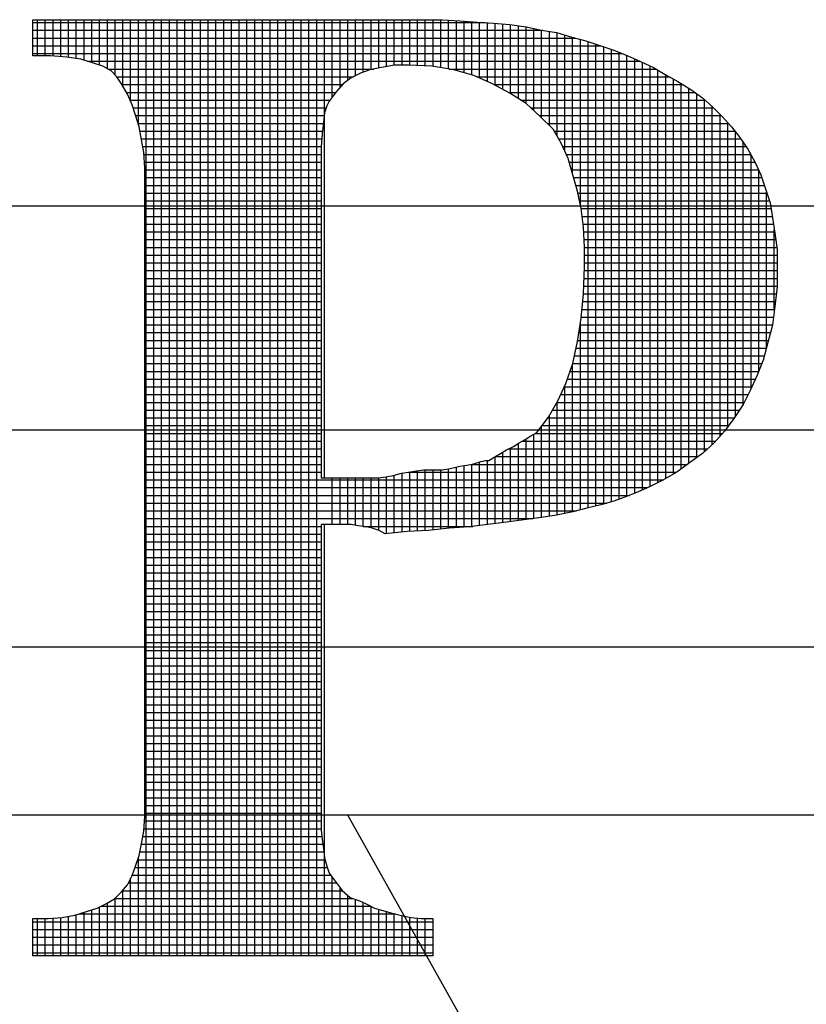
# Model space of a CAD drawing. Extents: x 0 to 217, y 0 to 280.
# Drawn here: x 177 to 179, y 66 to 68 of the extents above; entities that cross this region are included whole.
import ezdxf

# ---------------------------------------------------------------- set-up
doc = ezdxf.new("R2010")
doc.units = 0
doc.header["$LTSCALE"] = 5
doc.header["$MEASUREMENT"] = 0
doc.layers.get('0').update_dxf_attribs({"linetype": 'CONTINUOUS'})
doc.layers.add('SHT', color=1, linetype='CONTINUOUS')

# ---------------------------------------------------------------- blocks, each defined once
blk = doc.blocks.new('*X15')
at = {"color": 0}
for p, q in [((7.54652, -0.89344), (7.6784, -0.89344)), ((7.54788, -0.90315), (7.54788, -0.8926)), ((7.55015, -0.90315), (7.55015, -0.8926)), ((7.55241, -0.9032), (7.55241, -0.8926)), ((7.55467, -0.90336), (7.55467, -0.8926)), ((7.55693, -0.90358), (7.55693, -0.8926)), ((7.55919, -0.90396), (7.55919, -0.8926)), ((7.56146, -0.90446), (7.56146, -0.8926)), ((7.56372, -0.90514), (7.56372, -0.8926)), ((7.56598, -0.90589), (7.56598, -0.8926)), ((7.56824, -0.90696), (7.56824, -0.8926)), ((7.5705, -0.90876), (7.5705, -0.8926)), ((7.57277, -0.91201), (7.57277, -0.8926)), ((7.57503, -0.91651), (7.57503, -0.8926)), ((7.57729, -0.92327), (7.57729, -0.8926)), ((7.57955, -1.1658), (7.57955, -0.8926)), ((7.58181, -1.1658), (7.58181, -0.8926)), ((7.58407, -1.1658), (7.58407, -0.8926)), ((7.58634, -1.1658), (7.58634, -0.8926)), ((7.5886, -1.1658), (7.5886, -0.8926)), ((7.59086, -1.1658), (7.59086, -0.8926)), ((7.59312, -1.1658), (7.59312, -0.8926)), ((7.59538, -1.1658), (7.59538, -0.8926)), ((7.59765, -1.1658), (7.59765, -0.8926)), ((7.59991, -1.1658), (7.59991, -0.8926)), ((7.60217, -1.1658), (7.60217, -0.8926)), ((7.60443, -1.1658), (7.60443, -0.8926)), ((7.60669, -1.1658), (7.60669, -0.8926)), ((7.60896, -1.1658), (7.60896, -0.8926)), ((7.61122, -1.1658), (7.61122, -0.8926)), ((7.61348, -1.1658), (7.61348, -0.8926)), ((7.61574, -1.1658), (7.61574, -0.8926)), ((7.618, -1.1658), (7.618, -0.8926)), ((7.62026, -1.1658), (7.62026, -0.8926)), ((7.62253, -1.1658), (7.62253, -0.8926)), ((7.62479, -1.1658), (7.62479, -0.8926)), ((7.62705, -1.1658), (7.62705, -0.8926)), ((7.62931, -1.1658), (7.62931, -0.8926)), ((7.63157, -1.02631), (7.63157, -0.8926)), ((7.63384, -0.91522), (7.63384, -0.8926)), ((7.6361, -0.91239), (7.6361, -0.8926)), ((7.63836, -0.91035), (7.63836, -0.8926)), ((7.64062, -0.909), (7.64062, -0.8926)), ((7.64288, -0.90796), (7.64288, -0.8926)), ((7.64515, -0.90717), (7.64515, -0.8926)), ((7.64741, -0.90672), (7.64741, -0.8926)), ((7.64967, -0.90629), (7.64967, -0.8926)), ((7.65193, -0.90588), (7.65193, -0.8926)), ((7.65419, -0.90587), (7.65419, -0.8926)), ((7.65645, -0.90589), (7.65645, -0.8926)), ((7.65872, -0.906), (7.65872, -0.8926)), ((7.66098, -0.90611), (7.66098, -0.8926)), ((7.66324, -0.90627), (7.66324, -0.8926)), ((7.6655, -0.90662), (7.6655, -0.8926)), ((7.66776, -0.90698), (7.66776, -0.89272)), ((7.67003, -0.90743), (7.67003, -0.89287)), ((7.67229, -0.9081), (7.67229, -0.89302)), ((7.67455, -0.90876), (7.67455, -0.89317)), ((7.67681, -0.90967), (7.67681, -0.89333)), ((7.67907, -0.91066), (7.67907, -0.89349)), ((7.54652, -0.8957), (7.69513, -0.8957)), ((7.68134, -0.91172), (7.68134, -0.89365)), ((7.6836, -0.91293), (7.6836, -0.89381)), ((7.68586, -0.91415), (7.68586, -0.89399)), ((7.68812, -0.91561), (7.68812, -0.89431)), ((7.69038, -0.91706), (7.69038, -0.89463)), ((7.69264, -0.91912), (7.69264, -0.89515)), ((7.69491, -0.92123), (7.69491, -0.89567)), ((7.69717, -0.92349), (7.69717, -0.89602)), ((7.69943, -0.92659), (7.69943, -0.89639)), ((7.54652, -0.89797), (7.70475, -0.89797)), ((7.70169, -0.93094), (7.70169, -0.89708)), ((7.70395, -0.93754), (7.70395, -0.89777)), ((7.70622, -0.94667), (7.70622, -0.89833)), ((7.70848, -1.03507), (7.70848, -0.89895)), ((7.54652, -0.90023), (7.7123, -0.90023)), ((7.71074, -1.0345), (7.71074, -0.89971)), ((7.713, -1.03392), (7.713, -0.90046)), ((7.71526, -1.0333), (7.71526, -0.90122)), ((7.71753, -1.03254), (7.71753, -0.9021)), ((7.54652, -0.90249), (7.71846, -0.90249)), ((7.56241, -0.90475), (7.72356, -0.90475)), ((7.71979, -1.03172), (7.71979, -0.90304)), ((7.72205, -1.03081), (7.72205, -0.90406)), ((7.56834, -0.90701), (7.64593, -0.90701)), ((7.66797, -0.90701), (7.72829, -0.90701)), ((7.72431, -1.02985), (7.72431, -0.90509)), ((7.72657, -1.02882), (7.72657, -0.90612)), ((7.72883, -1.02769), (7.72883, -0.90734)), ((7.57102, -0.90927), (7.64007, -0.90927)), ((7.67591, -0.90927), (7.73218, -0.90927)), ((7.7311, -1.02649), (7.7311, -0.90869)), ((7.73336, -1.02517), (7.73336, -0.90992)), ((7.5725, -0.91154), (7.63683, -0.91154)), ((7.68099, -0.91154), (7.73609, -0.91154)), ((7.73562, -1.02366), (7.73562, -0.91124)), ((7.73788, -1.02202), (7.73788, -0.91268)), ((7.57376, -0.9138), (7.6349, -0.9138)), ((7.57483, -0.91606), (7.6332, -0.91606)), ((7.68523, -0.9138), (7.73953, -0.9138)), ((7.68882, -0.91606), (7.74256, -0.91606)), ((7.74014, -1.02037), (7.74014, -0.91423)), ((7.74241, -1.01863), (7.74241, -0.91593)), ((7.57573, -0.91832), (7.63207, -0.91832)), ((7.69177, -0.91832), (7.74508, -0.91832)), ((7.74467, -1.01659), (7.74467, -0.91794)), ((7.57648, -0.92058), (7.63148, -0.92058)), ((7.69424, -0.92058), (7.74734, -0.92058)), ((7.74693, -1.01419), (7.74693, -0.92018)), ((7.57716, -0.92285), (7.6312, -0.92285)), ((7.5777, -0.92511), (7.63098, -0.92511)), ((7.69652, -0.92285), (7.74938, -0.92285)), ((7.69857, -0.92511), (7.75125, -0.92511)), ((7.74919, -1.01144), (7.74919, -0.92264)), ((7.57811, -0.92737), (7.63076, -0.92737)), ((7.69989, -0.92737), (7.75298, -0.92737)), ((7.75145, -1.00827), (7.75145, -0.92537)), ((7.57852, -0.92963), (7.63056, -0.92963)), ((7.70109, -0.92963), (7.75456, -0.92963)), ((7.75372, -1.00488), (7.75372, -0.92842)), ((7.57888, -0.93189), (7.63055, -0.93189)), ((7.70213, -0.93189), (7.75591, -0.93189)), ((7.75598, -1.00032), (7.75598, -0.93201)), ((7.57905, -0.93416), (7.63055, -0.93416)), ((7.57918, -0.93642), (7.63055, -0.93642)), ((7.70299, -0.93416), (7.75714, -0.93416)), ((7.70363, -0.93642), (7.75817, -0.93642)), ((7.75824, -0.99522), (7.75824, -0.93657)), ((7.57918, -0.93868), (7.63055, -0.93868)), ((7.70428, -0.93868), (7.7591, -0.93868)), ((7.57918, -0.94094), (7.63055, -0.94094)), ((7.70493, -0.94094), (7.75985, -0.94094)), ((7.57918, -0.9432), (7.63055, -0.9432)), ((7.70552, -0.9432), (7.7606, -0.9432)), ((7.7605, -0.98819), (7.7605, -0.94289)), ((7.57918, -0.94546), (7.63055, -0.94546)), ((7.57918, -0.94773), (7.63055, -0.94773)), ((7.70597, -0.94546), (7.76136, -0.94546)), ((7.70643, -0.94773), (7.7618, -0.94773)), ((7.57918, -0.94999), (7.63055, -0.94999)), ((7.70671, -0.94999), (7.76215, -0.94999)), ((7.57918, -0.95225), (7.63055, -0.95225)), ((7.70699, -0.95225), (7.7625, -0.95225)), ((7.57918, -0.95451), (7.63055, -0.95451)), ((7.57918, -0.95677), (7.63055, -0.95677)), ((7.70718, -0.95451), (7.76285, -0.95451)), ((7.70732, -0.95677), (7.76318, -0.95677)), ((7.76276, -0.97741), (7.76276, -0.95395)), ((7.57918, -0.95904), (7.63055, -0.95904)), ((7.70745, -0.95904), (7.7635, -0.95904)), ((7.57918, -0.9613), (7.63055, -0.9613)), ((7.70745, -0.9613), (7.76358, -0.9613)), ((7.57918, -0.96356), (7.63055, -0.96356)), ((7.70745, -0.96356), (7.76358, -0.96356)), ((7.57918, -0.96582), (7.63055, -0.96582)), ((7.57918, -0.96808), (7.63055, -0.96808)), ((7.7073, -0.96808), (7.76358, -0.96808)), ((7.7074, -0.96582), (7.76358, -0.96582)), ((7.57918, -0.97035), (7.63055, -0.97035)), ((7.7072, -0.97035), (7.76358, -0.97035)), ((7.57918, -0.97261), (7.63055, -0.97261)), ((7.7071, -0.97261), (7.76334, -0.97261)), ((7.57918, -0.97487), (7.63055, -0.97487)), ((7.70688, -0.97487), (7.76307, -0.97487)), ((7.57918, -0.97713), (7.63055, -0.97713)), ((7.57918, -0.97939), (7.63055, -0.97939)), ((7.70645, -0.97939), (7.76252, -0.97939)), ((7.70667, -0.97713), (7.7628, -0.97713)), ((7.57918, -0.98165), (7.63055, -0.98165)), ((7.70613, -0.98165), (7.76223, -0.98165)), ((7.70622, -1.03563), (7.70622, -0.98109)), ((7.57918, -0.98392), (7.63055, -0.98392)), ((7.70579, -0.98392), (7.76164, -0.98392)), ((7.57918, -0.98618), (7.63055, -0.98618)), ((7.70545, -0.98618), (7.76104, -0.98618)), ((7.57918, -0.98844), (7.63055, -0.98844)), ((7.57918, -0.9907), (7.63055, -0.9907)), ((7.70452, -0.9907), (7.75983, -0.9907)), ((7.705, -0.98844), (7.76043, -0.98844)), ((7.57918, -0.99296), (7.63055, -0.99296)), ((7.70395, -1.03619), (7.70395, -0.99322)), ((7.70404, -0.99296), (7.75911, -0.99296)), ((7.57918, -0.99523), (7.63055, -0.99523)), ((7.70325, -0.99523), (7.75824, -0.99523)), ((7.57918, -0.99749), (7.63055, -0.99749)), ((7.57918, -0.99975), (7.63055, -0.99975)), ((7.70154, -0.99975), (7.75624, -0.99975)), ((7.70169, -1.03668), (7.70169, -0.99941)), ((7.70245, -0.99749), (7.75728, -0.99749)), ((7.57918, -1.00201), (7.63055, -1.00201)), ((7.70048, -1.00201), (7.75515, -1.00201)), ((7.57918, -1.00427), (7.63055, -1.00427)), ((7.69938, -1.00427), (7.75402, -1.00427)), ((7.69943, -1.03716), (7.69943, -1.00419)), ((7.57918, -1.00654), (7.63055, -1.00654)), ((7.69717, -1.03752), (7.69717, -1.00814)), ((7.69809, -1.00654), (7.75261, -1.00654)), ((7.57918, -1.0088), (7.63055, -1.0088)), ((7.57918, -1.01106), (7.63055, -1.01106)), ((7.69491, -1.03787), (7.69491, -1.01121)), ((7.69502, -1.01106), (7.74947, -1.01106)), ((7.69676, -1.0088), (7.7511, -1.0088)), ((7.57918, -1.01332), (7.63055, -1.01332)), ((7.69264, -1.03817), (7.69264, -1.01355)), ((7.69303, -1.01332), (7.74771, -1.01332)), ((7.57918, -1.01558), (7.63055, -1.01558)), ((7.68812, -1.03877), (7.68812, -1.01627)), ((7.68926, -1.01558), (7.74568, -1.01558)), ((7.69038, -1.03847), (7.69038, -1.01491)), ((7.57918, -1.01784), (7.63055, -1.01784)), ((7.6836, -1.03937), (7.6836, -1.01878)), ((7.68525, -1.01784), (7.74327, -1.01784)), ((7.68586, -1.03908), (7.68586, -1.01754)), ((7.57918, -1.02011), (7.63055, -1.02011)), ((7.57918, -1.02237), (7.63055, -1.02237)), ((7.67229, -1.04069), (7.67229, -1.0227)), ((7.67427, -1.02237), (7.7374, -1.02237)), ((7.67455, -1.0405), (7.67455, -1.02232)), ((7.67681, -1.04022), (7.67681, -1.02166)), ((7.67907, -1.03993), (7.67907, -1.02121)), ((7.68134, -1.03965), (7.68134, -1.02013)), ((7.68138, -1.02011), (7.74051, -1.02011)), ((7.57918, -1.02463), (7.63055, -1.02463)), ((7.65193, -1.04236), (7.65193, -1.02555)), ((7.65419, -1.04212), (7.65419, -1.02492)), ((7.65594, -1.02463), (7.73428, -1.02463)), ((7.65645, -1.04192), (7.65645, -1.02455)), ((7.65872, -1.04179), (7.65872, -1.02422)), ((7.66098, -1.04167), (7.66098, -1.02393)), ((7.66324, -1.04147), (7.66324, -1.02393)), ((7.6655, -1.04121), (7.6655, -1.02393)), ((7.66776, -1.04096), (7.66776, -1.02367)), ((7.67003, -1.04082), (7.67003, -1.02316)), ((7.57918, -1.02689), (7.73041, -1.02689)), ((7.63384, -1.03992), (7.63384, -1.02631)), ((7.6361, -1.03992), (7.6361, -1.02631)), ((7.63836, -1.03992), (7.63836, -1.02631)), ((7.64062, -1.04012), (7.64062, -1.02631)), ((7.64288, -1.04046), (7.64288, -1.02631)), ((7.64515, -1.04086), (7.64515, -1.02631)), ((7.64741, -1.04157), (7.64741, -1.02628)), ((7.64967, -1.0426), (7.64967, -1.02596)), ((7.57918, -1.02915), (7.72588, -1.02915)), ((7.57918, -1.03142), (7.72053, -1.03142)), ((7.57918, -1.03368), (7.71388, -1.03368)), ((7.57918, -1.03594), (7.70499, -1.03594)), ((7.57918, -1.0382), (7.69242, -1.0382)), ((7.63157, -1.1658), (7.63157, -1.03992)), ((7.57918, -1.04046), (7.63055, -1.04046)), ((7.57918, -1.04273), (7.63055, -1.04273)), ((7.64288, -1.04046), (7.67484, -1.04046)), ((7.57918, -1.04499), (7.63055, -1.04499)), ((7.57918, -1.04725), (7.63055, -1.04725)), ((7.57918, -1.04951), (7.63055, -1.04951)), ((7.57918, -1.05177), (7.63055, -1.05177)), ((7.57918, -1.05403), (7.63055, -1.05403)), ((7.57918, -1.0563), (7.63055, -1.0563)), ((7.57918, -1.05856), (7.63055, -1.05856)), ((7.57918, -1.06082), (7.63055, -1.06082)), ((7.57918, -1.06308), (7.63055, -1.06308)), ((7.57918, -1.06534), (7.63055, -1.06534)), ((7.57918, -1.06761), (7.63055, -1.06761)), ((7.57918, -1.06987), (7.63055, -1.06987)), ((7.57918, -1.07213), (7.63055, -1.07213)), ((7.57918, -1.07439), (7.63055, -1.07439)), ((7.57918, -1.07665), (7.63055, -1.07665)), ((7.57918, -1.07892), (7.63055, -1.07892)), ((7.57918, -1.08118), (7.63055, -1.08118)), ((7.57918, -1.08344), (7.63055, -1.08344)), ((7.57918, -1.0857), (7.63055, -1.0857)), ((7.57918, -1.08796), (7.63055, -1.08796)), ((7.57918, -1.09022), (7.63055, -1.09022)), ((7.57918, -1.09249), (7.63055, -1.09249)), ((7.57918, -1.09475), (7.63055, -1.09475)), ((7.57918, -1.09701), (7.63055, -1.09701)), ((7.57918, -1.09927), (7.63055, -1.09927)), ((7.57918, -1.10153), (7.63055, -1.10153)), ((7.57918, -1.1038), (7.63055, -1.1038)), ((7.57918, -1.10606), (7.63055, -1.10606)), ((7.57918, -1.10832), (7.63055, -1.10832)), ((7.57918, -1.11058), (7.63055, -1.11058)), ((7.57918, -1.11284), (7.63055, -1.11284)), ((7.57918, -1.11511), (7.63055, -1.11511)), ((7.57918, -1.11737), (7.63055, -1.11737)), ((7.57918, -1.11963), (7.63055, -1.11963)), ((7.57918, -1.12189), (7.63055, -1.12189)), ((7.57918, -1.12415), (7.63055, -1.12415)), ((7.5789, -1.12868), (7.63055, -1.12868)), ((7.57907, -1.12641), (7.63055, -1.12641)), ((7.57856, -1.13094), (7.63079, -1.13094)), ((7.57815, -1.1332), (7.63107, -1.1332)), ((7.57708, -1.13772), (7.63172, -1.13772)), ((7.57729, -1.1658), (7.57729, -1.13711)), ((7.57769, -1.13546), (7.63135, -1.13546)), ((7.57631, -1.13999), (7.63238, -1.13999)), ((7.57503, -1.1658), (7.57503, -1.14315)), ((7.57547, -1.14225), (7.63337, -1.14225)), ((7.63384, -1.1658), (7.63384, -1.14291)), ((7.57435, -1.14451), (7.635, -1.14451)), ((7.6361, -1.1658), (7.6361, -1.14598)), ((7.57043, -1.14903), (7.63979, -1.14903)), ((7.5705, -1.1658), (7.5705, -1.14896)), ((7.57264, -1.14677), (7.6367, -1.14677)), ((7.57277, -1.1658), (7.57277, -1.14662)), ((7.63836, -1.1658), (7.63836, -1.14819)), ((7.56598, -1.1658), (7.56598, -1.15148)), ((7.56634, -1.1513), (7.64509, -1.1513)), ((7.56824, -1.1658), (7.56824, -1.15033)), ((7.64062, -1.1658), (7.64062, -1.14931)), ((7.64288, -1.1658), (7.64288, -1.15019)), ((7.64515, -1.1658), (7.64515, -1.15132)), ((7.54788, -1.1658), (7.54788, -1.15491)), ((7.55015, -1.1658), (7.55015, -1.15491)), ((7.55241, -1.1658), (7.55241, -1.15479)), ((7.55467, -1.1658), (7.55467, -1.1546)), ((7.55693, -1.1658), (7.55693, -1.15423)), ((7.55919, -1.1658), (7.55919, -1.15377)), ((7.55989, -1.15356), (7.65234, -1.15356)), ((7.56146, -1.1658), (7.56146, -1.15309)), ((7.56372, -1.1658), (7.56372, -1.15236)), ((7.64741, -1.1658), (7.64741, -1.1522)), ((7.64967, -1.1658), (7.64967, -1.15284)), ((7.65193, -1.1658), (7.65193, -1.15345)), ((7.65419, -1.1658), (7.65419, -1.15401)), ((7.65645, -1.1658), (7.65645, -1.15451)), ((7.65872, -1.1658), (7.65872, -1.15479)), ((7.66098, -1.1658), (7.66098, -1.15491)), ((7.54652, -1.15582), (7.66322, -1.15582)), ((7.54652, -1.15808), (7.66322, -1.15808)), ((7.54652, -1.16034), (7.66322, -1.16034)), ((7.54652, -1.1626), (7.66322, -1.1626)), ((7.54652, -1.16487), (7.66322, -1.16487))]:
    blk.add_line(p, q, dxfattribs=at)

msp = doc.modelspace()

# ---------------------------------------------------------------- linework, layer by layer
at = {"layer": 'SHT', "color": 9}
for points in [[(178.06557, 66.78314), (178.06557, 66.16575), (178.06557, 66.16575), (178.06557, 66.1422), (178.06557, 66.11866), (178.06557, 66.09773), (178.06818, 66.0768), (178.0708, 66.05587), (178.07341, 66.03494), (178.07865, 66.01663), (178.08388, 66.00093), (178.08388, 66.00093), (178.09696, 65.98262), (178.11266, 65.96169), (178.13097, 65.94599), (178.15451, 65.93815), (178.15451, 65.93815), (178.17021, 65.9303), (178.18591, 65.92245), (178.20422, 65.91722), (178.22253, 65.91199), (178.24346, 65.90675), (178.267, 65.90152), (178.29055, 65.89891), (178.31671, 65.89891), (178.31671, 65.81519), (177.4194, 65.81519), (177.4194, 65.89891), (177.4194, 65.89891), (177.4534, 65.89891), (177.4848, 65.90152), (177.51357, 65.90675), (177.53973, 65.9146), (177.56328, 65.92245), (177.58421, 65.93291), (177.60252, 65.94338), (177.61822, 65.95908), (177.61822, 65.95908), (177.6313, 65.97477), (177.64176, 65.9957), (177.64961, 66.01663), (177.65746, 66.04017), (177.66269, 66.06633), (177.66792, 66.09511), (177.67054, 66.12912), (177.67054, 66.16575), (177.67054, 67.46332), (177.67054, 67.54703), (177.67054, 67.54703), (177.67054, 67.58366), (177.66792, 67.61767), (177.66269, 67.64645), (177.65746, 67.67522), (177.64961, 67.70138), (177.64176, 67.72493), (177.6313, 67.74847), (177.61822, 67.77202), (177.61822, 67.77202), (177.60775, 67.78771), (177.59467, 67.80079), (177.57636, 67.81126), (177.55282, 67.81911), (177.52665, 67.82696), (177.49526, 67.83219), (177.45864, 67.8348), (177.4194, 67.8348), (177.4194, 67.9159), (178.2984, 67.9159), (178.2984, 67.9159), (178.33764, 67.9159), (178.37688, 67.91329), (178.41612, 67.91067), (178.45275, 67.90805), (178.48937, 67.90544), (178.526, 67.90021), (178.56001, 67.89236), (178.59401, 67.88712), (178.62802, 67.87666), (178.65942, 67.86881), (178.69081, 67.85835), (178.7222, 67.84788), (178.7536, 67.8348), (178.78237, 67.82172), (178.81115, 67.80864), (178.83731, 67.79295), (178.83731, 67.79295), (178.86609, 67.77725), (178.89486, 67.75894), (178.92102, 67.74062), (178.94457, 67.7197), (178.9655, 67.69877), (178.98643, 67.67522), (179.00474, 67.65168), (179.02305, 67.62552), (179.03875, 67.59674), (179.05183, 67.56796), (179.06229, 67.53657), (179.07276, 67.50518), (179.07799, 67.47117), (179.08322, 67.43716), (179.08845, 67.40053), (179.08845, 67.36129), (179.08845, 67.36129), (179.08845, 67.31682), (179.08322, 67.27235), (179.07799, 67.23049), (179.06752, 67.19125), (179.05706, 67.15201), (179.04398, 67.118), (179.02828, 67.08399), (179.01259, 67.0526), (178.99166, 67.0212), (178.97073, 66.99243), (178.94718, 66.96627), (178.92102, 66.94272), (178.89225, 66.92179), (178.86347, 66.90086), (178.83208, 66.88255), (178.80068, 66.86685), (178.80068, 66.86685), (178.77714, 66.85639), (178.75098, 66.84593), (178.7222, 66.83546), (178.69343, 66.82761), (178.66203, 66.81976), (178.63064, 66.81192), (178.59401, 66.80407), (178.56001, 66.79884), (178.52076, 66.7936), (178.48152, 66.78837), (178.43967, 66.78314), (178.39781, 66.77791), (178.35334, 66.77529), (178.30625, 66.77006), (178.25916, 66.76744), (178.20945, 66.76221), (178.20945, 66.76221), (178.19637, 66.77006), (178.18067, 66.77529), (178.16759, 66.77791), (178.14928, 66.78052), (178.13358, 66.78314), (178.11266, 66.78314), (178.09173, 66.78314), (178.06557, 66.78314), (178.06557, 66.78314)], [(178.06557, 66.78314), (178.06557, 66.16575), (178.06557, 66.1422), (178.06557, 66.11866), (178.06557, 66.09773), (178.06818, 66.0768), (178.0708, 66.05587), (178.07341, 66.03494), (178.07865, 66.01663), (178.08388, 66.00093), (178.09696, 65.98262), (178.11266, 65.96169), (178.13097, 65.94599), (178.15451, 65.93815), (178.17021, 65.9303), (178.18591, 65.92245), (178.20422, 65.91722), (178.22253, 65.91199), (178.24346, 65.90675), (178.267, 65.90152), (178.29055, 65.89891), (178.31671, 65.89891), (178.31671, 65.81519), (177.4194, 65.81519), (177.4194, 65.89891), (177.4534, 65.89891), (177.4848, 65.90152), (177.51357, 65.90675), (177.53973, 65.9146), (177.56328, 65.92245), (177.58421, 65.93291), (177.60252, 65.94338), (177.61822, 65.95908), (177.6313, 65.97477), (177.64176, 65.9957), (177.64961, 66.01663), (177.65746, 66.04017), (177.66269, 66.06633), (177.66792, 66.09511), (177.67054, 66.12912), (177.67054, 66.16575), (177.67054, 67.46332), (177.67054, 67.54703), (177.67054, 67.58366), (177.66792, 67.61767), (177.66269, 67.64645), (177.65746, 67.67522), (177.64961, 67.70138), (177.64176, 67.72493), (177.6313, 67.74847), (177.61822, 67.77202), (177.60775, 67.78771), (177.59467, 67.80079), (177.57636, 67.81126), (177.55282, 67.81911), (177.52665, 67.82696), (177.49526, 67.83219), (177.45864, 67.8348), (177.4194, 67.8348), (177.4194, 67.9159), (178.2984, 67.9159), (178.33764, 67.9159), (178.37688, 67.91329), (178.41612, 67.91067), (178.45275, 67.90805), (178.48937, 67.90544), (178.526, 67.90021), (178.56001, 67.89236), (178.59401, 67.88712), (178.62802, 67.87666), (178.65942, 67.86881), (178.69081, 67.85835), (178.7222, 67.84788), (178.7536, 67.8348), (178.78237, 67.82172), (178.81115, 67.80864), (178.83731, 67.79295), (178.86609, 67.77725), (178.89486, 67.75894), (178.92102, 67.74062), (178.94457, 67.7197), (178.9655, 67.69877), (178.98643, 67.67522), (179.00474, 67.65168), (179.02305, 67.62552), (179.03875, 67.59674), (179.05183, 67.56796), (179.06229, 67.53657), (179.07276, 67.50518), (179.07799, 67.47117), (179.08322, 67.43716), (179.08845, 67.40053), (179.08845, 67.36129), (179.08845, 67.31682), (179.08322, 67.27235), (179.07799, 67.23049), (179.06752, 67.19125), (179.05706, 67.15201), (179.04398, 67.118), (179.02828, 67.08399), (179.01259, 67.0526), (178.99166, 67.0212), (178.97073, 66.99243), (178.94718, 66.96627), (178.92102, 66.94272), (178.89225, 66.92179), (178.86347, 66.90086), (178.83208, 66.88255), (178.80068, 66.86685), (178.77714, 66.85639), (178.75098, 66.84593), (178.7222, 66.83546), (178.69343, 66.82761), (178.66203, 66.81976), (178.63064, 66.81192), (178.59401, 66.80407), (178.56001, 66.79884), (178.52076, 66.7936), (178.48152, 66.78837), (178.43967, 66.78314), (178.39781, 66.77791), (178.35334, 66.77529), (178.30625, 66.77006), (178.25916, 66.76744), (178.20945, 66.76221), (178.19637, 66.77006), (178.18067, 66.77529), (178.16759, 66.77791), (178.14928, 66.78052), (178.13358, 66.78314), (178.11266, 66.78314), (178.09173, 66.78314), (178.06557, 66.78314), (178.06557, 66.78314), (178.06557, 66.78314)], [(178.06557, 67.52611), (178.06557, 66.88778), (178.06557, 66.88778), (178.07865, 66.88778), (178.09173, 66.88778), (178.10481, 66.88778), (178.1205, 66.88778), (178.13358, 66.88778), (178.14667, 66.88778), (178.15975, 66.88778), (178.17283, 66.88778), (178.17283, 66.88778), (178.19375, 66.88778), (178.21207, 66.8904), (178.22776, 66.89302), (178.24608, 66.89825), (178.26177, 66.90086), (178.28009, 66.90348), (178.29578, 66.9061), (178.31671, 66.9061), (178.31671, 66.9061), (178.33764, 66.9061), (178.35595, 66.90871), (178.37688, 66.91394), (178.39258, 66.91656), (178.40827, 66.91918), (178.42397, 66.92441), (178.43443, 66.92702), (178.44228, 66.92702), (178.44228, 66.92702), (178.45536, 66.93487), (178.46844, 66.94272), (178.48152, 66.95057), (178.49722, 66.95842), (178.5103, 66.96627), (178.52338, 66.97411), (178.53646, 66.98196), (178.54954, 66.98981), (178.54954, 66.98981), (178.5757, 67.02382), (178.59663, 67.06044), (178.61494, 67.09969), (178.63064, 67.14416), (178.6411, 67.19386), (178.64895, 67.24619), (178.65418, 67.30112), (178.6568, 67.36129), (178.6568, 67.36129), (178.6568, 67.40577), (178.65418, 67.45024), (178.64895, 67.4921), (178.6411, 67.53134), (178.63064, 67.56796), (178.62018, 67.60459), (178.60448, 67.6386), (178.58617, 67.66999), (178.58617, 67.66999), (178.55739, 67.69877), (178.526, 67.72754), (178.48937, 67.75109), (178.45013, 67.77202), (178.40827, 67.79033), (178.3638, 67.80341), (178.31409, 67.81126), (178.26177, 67.81387), (178.26177, 67.81387), (178.23038, 67.81387), (178.2016, 67.80864), (178.17544, 67.80341), (178.15451, 67.79556), (178.13358, 67.7851), (178.11527, 67.77202), (178.09958, 67.7537), (178.08388, 67.73278), (178.08388, 67.73278), (178.07865, 67.72231), (178.07341, 67.70662), (178.0708, 67.68569), (178.06818, 67.65953), (178.06557, 67.63075), (178.06557, 67.59936), (178.06557, 67.56273), (178.06557, 67.52611)], [(178.06557, 67.52611), (178.06557, 66.88778), (178.07865, 66.88778), (178.09173, 66.88778), (178.10481, 66.88778), (178.1205, 66.88778), (178.13358, 66.88778), (178.14667, 66.88778), (178.15975, 66.88778), (178.17283, 66.88778), (178.19375, 66.88778), (178.21207, 66.8904), (178.22776, 66.89302), (178.24608, 66.89825), (178.26177, 66.90086), (178.28009, 66.90348), (178.29578, 66.9061), (178.31671, 66.9061), (178.33764, 66.9061), (178.35595, 66.90871), (178.37688, 66.91394), (178.39258, 66.91656), (178.40827, 66.91918), (178.42397, 66.92441), (178.43443, 66.92702), (178.44228, 66.92702), (178.45536, 66.93487), (178.46844, 66.94272), (178.48152, 66.95057), (178.49722, 66.95842), (178.5103, 66.96627), (178.52338, 66.97411), (178.53646, 66.98196), (178.54954, 66.98981), (178.5757, 67.02382), (178.59663, 67.06044), (178.61494, 67.09969), (178.63064, 67.14416), (178.6411, 67.19386), (178.64895, 67.24619), (178.65418, 67.30112), (178.6568, 67.36129), (178.6568, 67.40577), (178.65418, 67.45024), (178.64895, 67.4921), (178.6411, 67.53134), (178.63064, 67.56796), (178.62018, 67.60459), (178.60448, 67.6386), (178.58617, 67.66999), (178.55739, 67.69877), (178.526, 67.72754), (178.48937, 67.75109), (178.45013, 67.77202), (178.40827, 67.79033), (178.3638, 67.80341), (178.31409, 67.81126), (178.26177, 67.81387), (178.23038, 67.81387), (178.2016, 67.80864), (178.17544, 67.80341), (178.15451, 67.79556), (178.13358, 67.7851), (178.11527, 67.77202), (178.09958, 67.7537), (178.08388, 67.73278), (178.07865, 67.72231), (178.07341, 67.70662), (178.0708, 67.68569), (178.06818, 67.65953), (178.06557, 67.63075), (178.06557, 67.59936), (178.06557, 67.56273), (178.06557, 67.52611), (178.06557, 67.52611)], [(173.43249, 66.13174), (181.13946, 66.13174), (181.13946, 67.49733), (173.43249, 67.49733), (173.43249, 66.13174), (173.43249, 66.13174)], [(181.14538, 66.99504), (173.43249, 66.99504)], [(173.43249, 66.50845), (181.14352, 66.50845)], [(178.12482, 66.13174), (179.59074, 63.51304), (175.68755, 63.51566), (175.69508, 66.00802)]]:
    msp.add_lwpolyline(points, dxfattribs=at)

# ---------------------------------------------------------------- block references
at = {"layer": 'SHT', "color": 9, "xscale": 7.689215283750004, "yscale": 7.689215283750004, "zscale": 7.689215283750004}
msp.add_blockref('*X15', (119.39259, 74.77929), dxfattribs=at)

doc.saveas('drawing.dxf')
